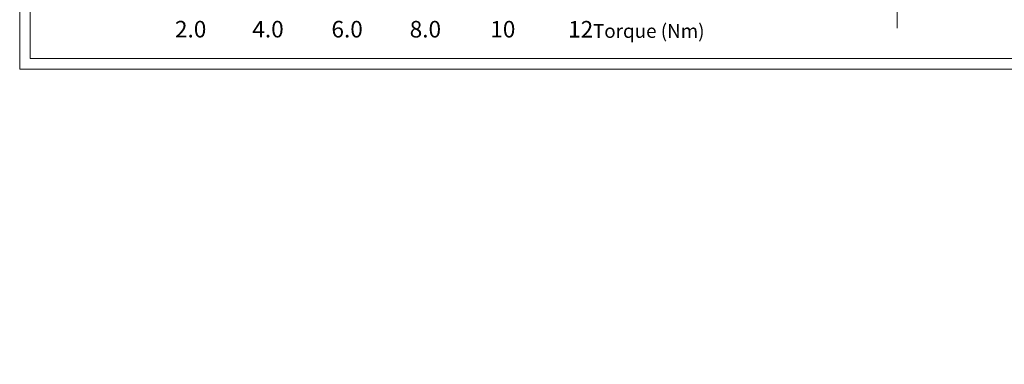
# Model space of a CAD drawing. Units: centimetres. Extents: x -20.5 to 20.5, y -20 to 14.3.
# Drawn here: x -20.5 to -1.6, y -20 to -13.4 of the extents above; entities that cross this region are included whole.
import ezdxf

# ---------------------------------------------------------------- set-up
doc = ezdxf.new("R2010")
doc.units = ezdxf.units.CM
doc.header["$MEASUREMENT"] = 0
doc.layers.add('Ebene 1', color=7, linetype='Continuous')
doc.styles.add('0', font='ARIALN.TTF', dxfattribs={"height": 1})

msp = doc.modelspace()

# ---------------------------------------------------------------- linework, layer by layer
at = {"layer": 'Ebene 1', "lineweight": 9}
for points in [[(-20.49999, 14.34999), (-20.49999, 14.34999), (-20.49999, -14.34999), (-20.49999, -14.34999)], [(-20.49999, -14.34999), (-20.49999, -14.34999), (20.49999, -14.34999), (20.49999, -14.34999)]]:
    msp.add_open_spline(points, degree=3, dxfattribs=at)
at = {"layer": 'Ebene 1', "lineweight": 15}
for points in [[(-20.29999, 14.14999), (-20.29999, 14.14999), (-20.29999, -14.14999), (-20.29999, -14.14999)], [(-20.29999, -14.14999), (-20.29999, -14.14999), (20.29999, -14.14999), (20.29999, -14.14999)]]:
    msp.add_open_spline(points, degree=3, dxfattribs=at)
msp.add_open_spline([(-3.67891, -10.06902), (-3.67891, -9.90334), (-3.81323, -9.76902), (-3.97891, -9.76902), (-3.97891, -9.76902), (-4.1446, -9.76902), (-4.27891, -9.90334), (-4.27891, -10.06902), (-4.27891, -10.06902), (-4.27891, -10.23471), (-4.1446, -10.36902), (-3.97891, -10.36902), (-3.97891, -10.36902), (-3.81323, -10.36903), (-3.67891, -10.23471), (-3.67891, -10.06903), (-3.67891, -5.09863), (-3.67891, -20.00982), (-3.67891, -10.06902)], degree=3, knots=[0, 0, 0, 0, 0.2, 0.2, 0.2, 0.2, 0.4, 0.4, 0.4, 0.4, 0.6, 0.6, 0.6, 0.6, 1, 1, 1, 1.00001, 1.00001, 1.00001, 1.00001], dxfattribs=at)

# ---------------------------------------------------------------- texts
at = {"layer": 'Ebene 1', "style": '0'}
for s, height, p in [('2.0', 0.317498, (-17.52339, -13.74453)), ('4.0', 0.317498, (-16.03976, -13.74453)), ('6.0', 0.317498, (-14.52328, -13.74541)), ('8.0', 0.317498, (-13.02328, -13.74541)), ('10', 0.317498, (-11.4783, -13.74541)), ('12', 0.317498, (-9.98626, -13.74654)), ('Torque (Nm)', 0.2645784, (-9.50938, -13.75259))]:
    msp.add_text(s, height=height, dxfattribs=at).set_placement(p)

doc.saveas('drawing.dxf')
